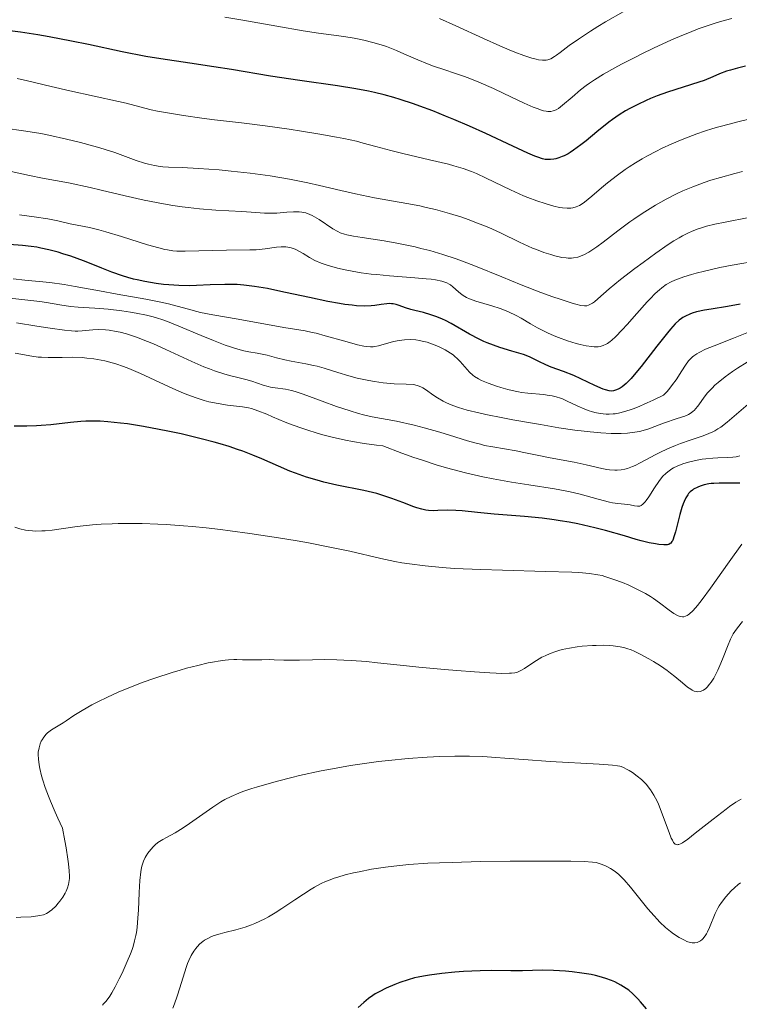
# Model space of a CAD drawing. Units: metres. Extents: x 675141 to 682066, y 4749173 to 4753976.
# Drawn here: x 676327 to 676426, y 4750208 to 4750343 of the extents above; entities that cross this region are included whole.
import ezdxf

# ---------------------------------------------------------------- set-up
doc = ezdxf.new("R2010")
doc.units = ezdxf.units.M
doc.header["$MEASUREMENT"] = 0
doc.layers.add('Relieve y altimetría', color=7, linetype='Continuous', lineweight=0)

msp = doc.modelspace()

# ---------------------------------------------------------------- linework, layer by layer
at = {"layer": 'Relieve y altimetría', "color": 36, "linetype": 'Continuous', "lineweight": 0, "flags": 128}
for points, elevation in [([(676410.3, 4750343.93), (676407.87, 4750342.56), (676406.78, 4750341.91), (676405.79, 4750341.31), (676404.15, 4750340.21), (676402.86, 4750339.3), (676401.61, 4750338.35), (676401.13, 4750338), (676400.83, 4750337.79), (676400.32, 4750337.5), (676399.92, 4750337.34), (676399.68, 4750337.29), (676399.52, 4750337.28), (676399.2, 4750337.3), (676398.65, 4750337.37), (676398.32, 4750337.44), (676397.74, 4750337.59), (676396.64, 4750337.94), (676395.37, 4750338.42), (676394.62, 4750338.73), (676393.34, 4750339.27), (676391.06, 4750340.3), (676387.28, 4750342.04), (676385.01, 4750343.02)], 1365), ([(676425.22, 4750343.02), (676423.67, 4750342.61), (676422.65, 4750342.31), (676421.97, 4750342.08), (676420.6, 4750341.59), (676419.4, 4750341.12), (676418.58, 4750340.79), (676416.92, 4750340.08), (676414.45, 4750338.95), (676412.87, 4750338.19), (676411.87, 4750337.69), (676410.05, 4750336.75), (676409.15, 4750336.27), (676407.6, 4750335.39), (676406.35, 4750334.61), (676405.64, 4750334.13), (676405.21, 4750333.82), (676404.42, 4750333.22), (676403.26, 4750332.23), (676401.95, 4750331.1), (676401.38, 4750330.68), (676401.07, 4750330.49), (676400.92, 4750330.42), (676400.68, 4750330.33), (676400.32, 4750330.25), (676399.91, 4750330.25), (676399.69, 4750330.28), (676399.32, 4750330.35), (676399.05, 4750330.43), (676398.44, 4750330.64), (676397.9, 4750330.86), (676396.68, 4750331.4), (676393.88, 4750332.73), (676392.45, 4750333.4), (676390.44, 4750334.27), (676389.22, 4750334.76), (676388.47, 4750335.05), (676387.09, 4750335.53), (676385.77, 4750335.96), (676384.18, 4750336.48), (676383.38, 4750336.78), (676382.06, 4750337.34), (676380.13, 4750338.19), (676379.12, 4750338.62), (676377.72, 4750339.16), (676376.99, 4750339.41), (676375.85, 4750339.75), (676374.62, 4750340.06), (676373.98, 4750340.19), (676373.3, 4750340.31), (676371.85, 4750340.54), (676368.39, 4750341.02), (676366.28, 4750341.34), (676362.66, 4750341.96), (676357.7, 4750342.84), (676355.51, 4750343.2)], 1370), ([(676376.26, 4750325.43), (676374.55, 4750325.91), (676373.59, 4750326.15), (676371.89, 4750326.53), (676370.88, 4750326.73), (676368.59, 4750327.14), (676366.07, 4750327.55), (676364.36, 4750327.81), (676361.05, 4750328.28), (676357.81, 4750328.68), (676354.1, 4750329.1), (676352.36, 4750329.32), (676349.8, 4750329.68), (676348.18, 4750329.95), (676346.23, 4750330.31), (676345.38, 4750330.49), (676343.8, 4750330.87), (676341.94, 4750331.37), (676340.89, 4750331.64), (676334.18, 4750333.07), (676331.62, 4750333.68), (676328.37, 4750334.45), (676326.94, 4750334.77)], 1380), ([(676427.58, 4750329.18), (676425.88, 4750328.78), (676425.05, 4750328.57), (676423.43, 4750328.13), (676422.64, 4750327.89), (676421.46, 4750327.52), (676420.43, 4750327.16), (676418.42, 4750326.41), (676416.96, 4750325.79), (676415.55, 4750325.15), (676414.87, 4750324.81), (676413.55, 4750324.12), (676412.91, 4750323.76), (676412, 4750323.21), (676411.13, 4750322.65), (676410.57, 4750322.27), (676409.52, 4750321.51), (676408.11, 4750320.42), (676407.29, 4750319.74), (676405.97, 4750318.62), (676404.97, 4750317.8), (676404.51, 4750317.47), (676404.27, 4750317.32), (676403.83, 4750317.12), (676403.36, 4750316.99), (676403.08, 4750316.95), (676402.57, 4750316.94), (676401.93, 4750317), (676401.54, 4750317.07), (676400.73, 4750317.25), (676400.29, 4750317.37), (676399.56, 4750317.58), (676398.4, 4750317.96), (676397.19, 4750318.41), (676396.58, 4750318.66), (676395.98, 4750318.92), (676394.79, 4750319.46), (676391.46, 4750321.1), (676390.11, 4750321.71), (676389.42, 4750321.99), (676388.3, 4750322.39), (676387, 4750322.78), (676386.26, 4750322.99), (676383.67, 4750323.62), (676379.97, 4750324.47), (676378.32, 4750324.88), (676376.26, 4750325.43)], 1380), ([(676351.89, 4750322.43), (676349.65, 4750322.53), (676347.76, 4750322.59), (676347, 4750322.64), (676346.62, 4750322.69), (676345.83, 4750322.82), (676345.02, 4750323.01), (676344.46, 4750323.16), (676343.33, 4750323.52), (676340.37, 4750324.59), (676339.06, 4750325.02), (676338.3, 4750325.25), (676337.48, 4750325.49), (676335.66, 4750325.97), (676333.75, 4750326.43), (676331.28, 4750326.98), (676330.18, 4750327.21), (676328.13, 4750327.56), (676324.99, 4750328)], 1385), ([(676426.7, 4750322.01), (676425.63, 4750321.74), (676423.65, 4750321.19), (676422.32, 4750320.79), (676421.42, 4750320.49), (676419.85, 4750319.91), (676418.5, 4750319.34), (676417.7, 4750318.96), (676416.2, 4750318.18), (676414.72, 4750317.35), (676413.99, 4750316.91), (676412.88, 4750316.21), (676411.76, 4750315.47), (676411.21, 4750315.08), (676409.56, 4750313.85), (676407.53, 4750312.28), (676406.66, 4750311.63), (676406.27, 4750311.36), (676405.58, 4750310.93), (676404.99, 4750310.61), (676404.65, 4750310.46), (676404.03, 4750310.24), (676403.47, 4750310.12), (676403.18, 4750310.09), (676402.72, 4750310.09), (676402.46, 4750310.11), (676401.87, 4750310.2), (676400.89, 4750310.42), (676400.32, 4750310.57), (676399.38, 4750310.87), (676398.35, 4750311.26), (676397.8, 4750311.48), (676396.03, 4750312.29), (676393.51, 4750313.51), (676392.22, 4750314.11), (676391.57, 4750314.39), (676390.27, 4750314.92), (676388.98, 4750315.41), (676388.12, 4750315.71), (676386.4, 4750316.24), (676384.47, 4750316.76), (676383.18, 4750317.07), (676382.3, 4750317.26), (676380.52, 4750317.61), (676376.11, 4750318.4), (676373.47, 4750318.94), (676371.47, 4750319.4), (676368.51, 4750320.08), (676366.91, 4750320.44), (676364.39, 4750320.94), (676363.08, 4750321.18), (676361.73, 4750321.39), (676359.01, 4750321.76), (676356.36, 4750322.06), (676354.71, 4750322.21), (676351.89, 4750322.43)], 1385), ([(676405.87, 4750303.79), (676405.54, 4750303.62), (676405.31, 4750303.55), (676405.19, 4750303.53), (676404.96, 4750303.52), (676404.48, 4750303.59), (676403.76, 4750303.76), (676403.29, 4750303.9), (676401.63, 4750304.43), (676400.62, 4750304.78), (676398.96, 4750305.38), (676396.28, 4750306.41), (676393.58, 4750307.52), (676390, 4750309), (676388.21, 4750309.69), (676387.31, 4750310.01), (676385.5, 4750310.6), (676383.68, 4750311.12), (676382.47, 4750311.43), (676381.67, 4750311.63), (676380.07, 4750311.98), (676379.18, 4750312.15), (676377.43, 4750312.46), (676374.37, 4750312.94), (676373.18, 4750313.13), (676372.29, 4750313.3), (676371.94, 4750313.39), (676371.36, 4750313.58), (676371.03, 4750313.73), (676370.37, 4750314.12), (676368.48, 4750315.39), (676367.82, 4750315.78), (676367.5, 4750315.95), (676367.2, 4750316.09), (676366.63, 4750316.3), (676366.08, 4750316.42), (676365.71, 4750316.46), (676364.95, 4750316.47), (676364.01, 4750316.4), (676362.66, 4750316.29), (676361.98, 4750316.26), (676360.95, 4750316.29), (676359.13, 4750316.41), (676357.84, 4750316.49), (676354.25, 4750316.69), (676352.03, 4750316.87), (676350.44, 4750317.05), (676349.62, 4750317.15), (676348.35, 4750317.34), (676347.05, 4750317.56), (676344.41, 4750318.08), (676341.8, 4750318.67), (676338.49, 4750319.45), (676336.98, 4750319.8), (676333.99, 4750320.43), (676330.44, 4750321.1), (676328.63, 4750321.46), (676325.69, 4750322.08)], 1390), ([(676364.44, 4750311.55), (676363.89, 4750311.63), (676363.59, 4750311.65), (676363.27, 4750311.64), (676362.59, 4750311.58), (676361.07, 4750311.37), (676360.24, 4750311.28), (676359.81, 4750311.24), (676358.92, 4750311.21), (676355.74, 4750311.2), (676350.07, 4750311.06), (676348.88, 4750311.07), (676348.37, 4750311.11), (676347.64, 4750311.21), (676347.26, 4750311.28), (676346.42, 4750311.49), (676344.87, 4750311.94), (676341.3, 4750313.07), (676339.12, 4750313.71), (676338.16, 4750313.98), (676336.9, 4750314.28), (676334.24, 4750314.79), (676332.52, 4750315.22), (676331.16, 4750315.48), (676329.26, 4750315.76), (676327.28, 4750316.05)], 1395), ([(676427.56, 4750315.67), (676424.31, 4750315.04), (676422.87, 4750314.74), (676421.74, 4750314.47), (676421.21, 4750314.32), (676420.44, 4750314.06), (676419.67, 4750313.75), (676419.27, 4750313.57), (676418.43, 4750313.14), (676417.98, 4750312.89), (676417.26, 4750312.45), (676416.48, 4750311.95), (676414.78, 4750310.79), (676413.02, 4750309.51), (676411.89, 4750308.67), (676409.91, 4750307.14), (676408.37, 4750305.88), (676406.81, 4750304.5), (676406.33, 4750304.1), (676406.05, 4750303.9), (676405.87, 4750303.79)], 1390), ([(676428.99, 4750309.77), (676425.28, 4750309.11), (676423.58, 4750308.79), (676421.46, 4750308.32), (676420.34, 4750308.03), (676419.69, 4750307.84), (676418.61, 4750307.5), (676417.75, 4750307.2), (676417.38, 4750307.06), (676416.89, 4750306.83), (676416.21, 4750306.45), (676415.59, 4750306.02), (676415.26, 4750305.75), (676414.68, 4750305.22), (676413.99, 4750304.52), (676413.59, 4750304.08), (676412.18, 4750302.49), (676410.82, 4750300.95), (676410.16, 4750300.22), (676409.25, 4750299.29), (676408.72, 4750298.82), (676408.49, 4750298.62), (676408.15, 4750298.38), (676407.94, 4750298.26), (676407.54, 4750298.07), (676407.14, 4750297.96), (676406.87, 4750297.92), (676406.31, 4750297.91), (676405.96, 4750297.94), (676405.21, 4750298.05), (676404.38, 4750298.23), (676403.8, 4750298.38), (676402.62, 4750298.74), (676401.41, 4750299.16), (676400.81, 4750299.41), (676399.89, 4750299.81), (676398.96, 4750300.26), (676398.5, 4750300.51), (676397.55, 4750301.05), (676396.24, 4750301.82), (676395.56, 4750302.19), (676394.5, 4750302.71), (676393.95, 4750302.95), (676393.38, 4750303.17), (676392.22, 4750303.54), (676390.03, 4750304.19), (676389.13, 4750304.51), (676388.75, 4750304.68), (676388.52, 4750304.81), (676388.13, 4750305.06), (676387.64, 4750305.44), (676386.87, 4750306.15), (676386.54, 4750306.42), (676386.35, 4750306.53), (676386.02, 4750306.7), (676385.61, 4750306.84), (676385.37, 4750306.91), (676384.46, 4750307.09), (676383.88, 4750307.18), (676383.21, 4750307.25), (676381.65, 4750307.39), (676378.13, 4750307.66), (676376.43, 4750307.82), (676375.65, 4750307.9), (676374.25, 4750308.09), (676373.02, 4750308.29), (676372.3, 4750308.44), (676371.01, 4750308.73), (676369.91, 4750309.03), (676369.42, 4750309.18), (676368.75, 4750309.41), (676367.88, 4750309.78), (676367.15, 4750310.18), (676366.28, 4750310.72), (676365.86, 4750310.98), (676365.27, 4750311.28), (676364.95, 4750311.4), (676364.44, 4750311.55)], 1395), ([(676400.5, 4750291.17), (676400.12, 4750291.23), (676399.32, 4750291.33), (676397.16, 4750291.51), (676396.32, 4750291.63), (676395.87, 4750291.7), (676395.41, 4750291.8), (676394.44, 4750292.02), (676393.48, 4750292.29), (676392.85, 4750292.49), (676391.71, 4750292.89), (676390.79, 4750293.29), (676390.39, 4750293.49), (676389.86, 4750293.83), (676389.62, 4750294.01), (676389.17, 4750294.43), (676388.5, 4750295.17), (676387.86, 4750295.9), (676387.5, 4750296.27), (676387.11, 4750296.63), (676386.89, 4750296.8), (676386.55, 4750297.05), (676385.8, 4750297.51), (676384.99, 4750297.91), (676384.44, 4750298.14), (676384.07, 4750298.28), (676383.33, 4750298.52), (676382.62, 4750298.7), (676382.27, 4750298.77), (676381.75, 4750298.84), (676380.99, 4750298.89), (676380.23, 4750298.87), (676379.85, 4750298.83), (676379.47, 4750298.77), (676378.69, 4750298.61), (676376.62, 4750298.04), (676376.14, 4750297.94), (676375.91, 4750297.91), (676375.56, 4750297.89), (676374.96, 4750297.93), (676374.61, 4750297.99), (676373.74, 4750298.18), (676371.99, 4750298.66), (676369.3, 4750299.43), (676368.06, 4750299.76), (676367.52, 4750299.89), (676366.54, 4750300.09), (676363.61, 4750300.56), (676357.33, 4750301.7), (676353.85, 4750302.29), (676352.18, 4750302.63), (676350.34, 4750303.1), (676347.76, 4750303.79), (676346.49, 4750304.1), (676344.66, 4750304.47), (676340.68, 4750305.14), (676338.27, 4750305.59), (676334.92, 4750306.21), (676333.39, 4750306.46), (676331.42, 4750306.72), (676328.02, 4750307.06), (676326.4, 4750307.26)], 1405), ([(676385.99, 4750290.22), (676385.53, 4750290.45), (676384.75, 4750290.88), (676384.13, 4750291.28), (676383.22, 4750291.95), (676382.73, 4750292.28), (676382.48, 4750292.41), (676382.1, 4750292.56), (676381.65, 4750292.66), (676381.39, 4750292.7), (676380.45, 4750292.75), (676378.8, 4750292.82), (676377.8, 4750292.9), (676377.26, 4750292.96), (676376.1, 4750293.13), (676375.31, 4750293.27), (676373.72, 4750293.61), (676372.58, 4750293.9), (676371.05, 4750294.36), (676369.15, 4750294.96), (676368.18, 4750295.22), (676367.68, 4750295.34), (676366.65, 4750295.55), (676364.64, 4750295.92), (676363.75, 4750296.1), (676362.62, 4750296.38), (676361.32, 4750296.76), (676360.66, 4750296.91), (676359.94, 4750297.03), (676358.81, 4750297.22), (676358.14, 4750297.36), (676356.97, 4750297.67), (676356.29, 4750297.88), (676355.56, 4750298.14), (676353.95, 4750298.75), (676352.27, 4750299.44), (676349.18, 4750300.74), (676347.63, 4750301.37), (676346.98, 4750301.61), (676346.09, 4750301.9), (676345.65, 4750302.02), (676344.72, 4750302.24), (676343.31, 4750302.53), (676342.53, 4750302.66), (676341.32, 4750302.84), (676339.45, 4750303.06), (676337.62, 4750303.2), (676335.34, 4750303.36), (676334.29, 4750303.46), (676332.82, 4750303.67), (676330.98, 4750304), (676330.05, 4750304.15), (676325.1, 4750304.69)], 1410), ([(676421.27, 4750285.65), (676419.5, 4750285.07), (676418.18, 4750284.6), (676417.48, 4750284.33), (676416.4, 4750283.87), (676415.31, 4750283.36), (676414.77, 4750283.09), (676412.63, 4750281.94), (676411.93, 4750281.6), (676411.58, 4750281.44), (676410.87, 4750281.19), (676410.52, 4750281.09), (676410, 4750280.98), (676409.47, 4750280.93), (676409.12, 4750280.93), (676408.41, 4750280.98), (676408.06, 4750281.02), (676407.35, 4750281.16), (676405.18, 4750281.7), (676403.53, 4750282.05), (676400.24, 4750282.64), (676398.67, 4750282.95), (676396.62, 4750283.39), (676395.58, 4750283.59), (676392.34, 4750284.14), (676391.22, 4750284.36), (676390.65, 4750284.5), (676390.08, 4750284.64), (676388.9, 4750284.98), (676386.41, 4750285.75), (676385.06, 4750286.16), (676382.93, 4750286.75), (676381.53, 4750287.11), (676379.11, 4750287.66), (676375.78, 4750288.28), (676374.58, 4750288.56), (676373.89, 4750288.75), (676372.76, 4750289.08), (676370.88, 4750289.7), (676368.87, 4750290.45), (676366.29, 4750291.41), (676365.18, 4750291.76), (676364.69, 4750291.89), (676363.84, 4750292.07), (676362.44, 4750292.25), (676361.79, 4750292.36), (676361.45, 4750292.44), (676360.76, 4750292.65), (676359.23, 4750293.16), (676358.39, 4750293.4), (676357.49, 4750293.63), (676356.14, 4750293.96), (676355.38, 4750294.17), (676354.09, 4750294.59), (676353.38, 4750294.86), (676352.61, 4750295.17), (676350.95, 4750295.9), (676347.4, 4750297.54), (676345.68, 4750298.31), (676344.87, 4750298.65), (676343.34, 4750299.23), (676341.96, 4750299.68), (676341.11, 4750299.9), (676340.58, 4750300.03), (676339.6, 4750300.19), (676339.09, 4750300.25), (676338.17, 4750300.27), (676337.35, 4750300.24), (676335.89, 4750300.09), (676335.27, 4750300.06), (676334.94, 4750300.06), (676334.41, 4750300.08), (676333.45, 4750300.17), (676331.46, 4750300.45), (676329.66, 4750300.75), (676326.83, 4750301.22)], 1415), ([(676427.3, 4750299.82), (676425.46, 4750299.08), (676422.78, 4750298.03), (676421.63, 4750297.56), (676420.75, 4750297.14), (676420.4, 4750296.94), (676420, 4750296.66), (676419.82, 4750296.52), (676419.49, 4750296.2), (676419.29, 4750295.96), (676418.88, 4750295.4), (676418.37, 4750294.61), (676417.56, 4750293.36), (676417.09, 4750292.71), (676416.57, 4750292.05), (676416.29, 4750291.73), (676415.83, 4750291.27), (676414.41, 4750290.57), (676413.58, 4750290.18), (676412.15, 4750289.57), (676411.54, 4750289.34), (676410.5, 4750288.99), (676409.66, 4750288.79), (676409.19, 4750288.71), (676408.89, 4750288.68), (676408.36, 4750288.66), (676407.94, 4750288.66), (676407.14, 4750288.73), (676406.41, 4750288.86), (676405.93, 4750288.99), (676405.62, 4750289.09), (676405.01, 4750289.32), (676403.96, 4750289.79), (676402.6, 4750290.45), (676401.96, 4750290.73), (676401.66, 4750290.85), (676401.08, 4750291.03), (676400.5, 4750291.17)], 1405), ([(676386.88, 4750281.03), (676385.97, 4750281.28), (676384.55, 4750281.7), (676382.54, 4750282.35), (676381.49, 4750282.7), (676379.85, 4750283.29), (676377.25, 4750284.3), (676376.36, 4750284.4), (676374.66, 4750284.63), (676373.08, 4750284.89), (676372.09, 4750285.08), (676370.25, 4750285.49), (676368.99, 4750285.81), (676368.2, 4750286.03), (676366.76, 4750286.47), (676366.09, 4750286.7), (676364.88, 4750287.14), (676363.81, 4750287.56), (676362.06, 4750288.3), (676361.27, 4750288.63), (676360.05, 4750289.12), (676359.19, 4750289.41), (676358.74, 4750289.53), (676357.95, 4750289.67), (676355.85, 4750289.89), (676354.57, 4750290.09), (676353.32, 4750290.36), (676352.64, 4750290.54), (676351.57, 4750290.87), (676350.41, 4750291.29), (676349.8, 4750291.54), (676349.16, 4750291.8), (676347.85, 4750292.4), (676345.17, 4750293.66), (676343.89, 4750294.25), (676342.31, 4750294.92), (676341.57, 4750295.2), (676340.51, 4750295.56), (676340, 4750295.71), (676338.99, 4750295.97), (676338.49, 4750296.07), (676337.51, 4750296.25), (676336.53, 4750296.36), (676335.88, 4750296.42), (676334.58, 4750296.46), (676333.12, 4750296.45), (676331.2, 4750296.42), (676330.27, 4750296.46), (676329.82, 4750296.5), (676328.94, 4750296.62), (676326.65, 4750297.05)], 1420), ([(676427.32, 4750295.78), (676426.03, 4750294.98), (676425.34, 4750294.51), (676424.31, 4750293.77), (676423.34, 4750293), (676422.91, 4750292.62), (676422.52, 4750292.24), (676421.86, 4750291.52), (676421.33, 4750290.84), (676420.78, 4750290.06), (676420.55, 4750289.73), (676420.25, 4750289.36), (676420.11, 4750289.2), (676419.88, 4750288.99), (676419.5, 4750288.72), (676419.28, 4750288.6), (676418.76, 4750288.38), (676417.72, 4750288.03), (676415.81, 4750287.4), (676414.62, 4750286.95), (676413.82, 4750286.64), (676413.36, 4750286.49), (676412.53, 4750286.27), (676411.88, 4750286.16), (676411.51, 4750286.11), (676410.9, 4750286.05), (676409.99, 4750286), (676409.48, 4750285.99), (676408.64, 4750286), (676407.2, 4750286.07), (676405.73, 4750286.2), (676404.93, 4750286.29), (676403.62, 4750286.45), (676401.42, 4750286.78), (676398.92, 4750287.21), (676397.55, 4750287.47), (676395.13, 4750287.88), (676393.74, 4750288.13), (676391.39, 4750288.6), (676390.42, 4750288.81), (676388.84, 4750289.21), (676387.63, 4750289.57), (676386.99, 4750289.8), (676386.63, 4750289.94), (676385.99, 4750290.22)], 1410), ([(676427.49, 4750290.01), (676424.57, 4750287.53), (676423.72, 4750286.88), (676423.31, 4750286.61), (676422.9, 4750286.37), (676422.63, 4750286.22), (676422.09, 4750285.97), (676421.27, 4750285.65)], 1415), ([(676426.35, 4750282.94), (676426.03, 4750282.83), (676425.82, 4750282.78), (676425.39, 4750282.72), (676424.57, 4750282.67), (676423.29, 4750282.64), (676422.6, 4750282.6), (676421.65, 4750282.51), (676421.17, 4750282.45), (676420.46, 4750282.33), (676419.44, 4750282.11), (676418.62, 4750281.87), (676418.24, 4750281.73), (676417.7, 4750281.51), (676417.21, 4750281.26), (676416.98, 4750281.13), (676416.41, 4750280.73), (676416.14, 4750280.51), (676415.76, 4750280.12), (676415.57, 4750279.9), (676415.18, 4750279.4), (676414.58, 4750278.5), (676413.8, 4750277.28), (676413.45, 4750276.78), (676413.29, 4750276.58), (676413, 4750276.28), (676412.74, 4750276.09), (676412.57, 4750276.02), (676412.47, 4750276), (676412.25, 4750275.98), (676411.86, 4750276.04), (676411.27, 4750276.19), (676410.94, 4750276.25), (676409.55, 4750276.37), (676408.84, 4750276.48), (676408.42, 4750276.57), (676406.87, 4750276.97), (676404.35, 4750277.66), (676403, 4750277.98), (676402.31, 4750278.12), (676400.86, 4750278.37), (676397.29, 4750278.91), (676394.94, 4750279.29), (676392.41, 4750279.75), (676390.97, 4750280.04), (676388.61, 4750280.58), (676386.88, 4750281.03)], 1420), ([(676426.6, 4750270.78), (676424.87, 4750268.37), (676422.29, 4750264.71), (676421.16, 4750263.16), (676420.53, 4750262.35), (676420.25, 4750262.02), (676419.88, 4750261.61), (676419.43, 4750261.2), (676419.23, 4750261.05), (676419.1, 4750260.98), (676418.86, 4750260.87), (676418.61, 4750260.81), (676418.46, 4750260.8), (676418.13, 4750260.85), (676417.85, 4750260.94), (676417.65, 4750261.03), (676417.24, 4750261.26), (676416.6, 4750261.69), (676415.3, 4750262.69), (676414.46, 4750263.3), (676414.03, 4750263.58), (676413.37, 4750263.98), (676412.28, 4750264.55), (676411.05, 4750265.12), (676410.18, 4750265.49), (676409.02, 4750265.93), (676408.47, 4750266.12), (676407.76, 4750266.35), (676407.4, 4750266.45), (676406.79, 4750266.58), (676405.67, 4750266.74), (676404.17, 4750266.87), (676403.22, 4750266.92), (676399.59, 4750267.04), (676393.7, 4750267.18), (676390.72, 4750267.28), (676387.07, 4750267.45), (676385.39, 4750267.57), (676383.04, 4750267.78), (676380.88, 4750268.06), (676379.86, 4750268.22), (676378.89, 4750268.39), (676376.97, 4750268.8), (676372.68, 4750269.8), (676369.94, 4750270.38), (676367.03, 4750270.94), (676365.43, 4750271.23), (676362.9, 4750271.65), (676358.93, 4750272.25), (676356.25, 4750272.62), (676354.91, 4750272.78), (676352.95, 4750273), (676351.05, 4750273.19), (676349.82, 4750273.29), (676347.45, 4750273.46), (676346.31, 4750273.52), (676344.13, 4750273.6), (676342.1, 4750273.62), (676340.83, 4750273.61), (676340.02, 4750273.59), (676338.49, 4750273.52), (676337.3, 4750273.43), (676335.18, 4750273.19), (676331.75, 4750272.72), (676330.79, 4750272.62), (676330.33, 4750272.59), (676329.47, 4750272.58), (676329.06, 4750272.6), (676328.46, 4750272.66), (676328.07, 4750272.72), (676327.33, 4750272.89), (676326.61, 4750273.13)], 1430), ([(676426.71, 4750260.14), (676425.99, 4750259.29), (676425.63, 4750258.78), (676425.43, 4750258.44), (676425.06, 4750257.71), (676424.64, 4750256.7), (676424.05, 4750255.18), (676423.74, 4750254.42), (676423.31, 4750253.45), (676423.09, 4750253), (676422.74, 4750252.36), (676422.37, 4750251.79), (676422.18, 4750251.53), (676421.82, 4750251.12), (676421.64, 4750250.94), (676421.34, 4750250.73), (676421.03, 4750250.58), (676420.87, 4750250.53), (676420.53, 4750250.5), (676420.35, 4750250.52), (676420.07, 4750250.59), (676419.78, 4750250.72), (676419.57, 4750250.84), (676419.14, 4750251.14), (676418.43, 4750251.7), (676417.37, 4750252.59), (676416.8, 4750253.05), (676416.34, 4750253.39), (676415.4, 4750254.04), (676414.45, 4750254.64), (676413.83, 4750255), (676412.72, 4750255.62), (676411.8, 4750256.08), (676411.4, 4750256.25), (676410.81, 4750256.45), (676410.52, 4750256.54), (676409.89, 4750256.67), (676408.93, 4750256.8), (676408.39, 4750256.84), (676407.52, 4750256.88), (676406.57, 4750256.87), (676406.07, 4750256.85), (676404.67, 4750256.74), (676403.95, 4750256.65), (676402.9, 4750256.49), (676401.91, 4750256.28), (676401.45, 4750256.16), (676401.01, 4750256.03), (676400.23, 4750255.75), (676399.54, 4750255.45), (676399.12, 4750255.23), (676398.36, 4750254.79), (676397.6, 4750254.3), (676396.71, 4750253.7), (676396.31, 4750253.46), (676395.96, 4750253.28), (676395.76, 4750253.2), (676395.4, 4750253.11), (676394.94, 4750253.05), (676394.66, 4750253.03), (676393.55, 4750253.02), (676392.82, 4750253.04), (676391.94, 4750253.08), (676389.85, 4750253.22), (676387.42, 4750253.4), (676385.7, 4750253.55), (676382.18, 4750253.89), (676379.64, 4750254.15), (676376.48, 4750254.48)], 1435), ([(676376.48, 4750254.48), (676374.99, 4750254.63), (676372.88, 4750254.79), (676371.88, 4750254.85), (676370.93, 4750254.89), (676369.15, 4750254.91), (676367.55, 4750254.89), (676365.75, 4750254.84), (676364.99, 4750254.82), (676363.64, 4750254.83), (676362.28, 4750254.89), (676361.64, 4750254.91), (676360.6, 4750254.9), (676359.17, 4750254.87), (676358.52, 4750254.88), (676357.94, 4750254.9), (676357.17, 4750254.94), (676356.75, 4750254.94), (676355.99, 4750254.9), (676355.54, 4750254.85), (676354.61, 4750254.71), (676354.08, 4750254.62), (676353.22, 4750254.45), (676351.78, 4750254.12), (676350.21, 4750253.71), (676349.38, 4750253.48), (676348.24, 4750253.14), (676345.9, 4750252.37), (676344.14, 4750251.75), (676342.44, 4750251.09), (676341.62, 4750250.76), (676340.83, 4750250.42), (676339.36, 4750249.75), (676338.03, 4750249.1), (676337.23, 4750248.68), (676335.88, 4750247.93), (676334.74, 4750247.22), (676333.68, 4750246.5), (676333.26, 4750246.21), (676331.67, 4750245.27), (676331.3, 4750245), (676331.13, 4750244.86), (676330.91, 4750244.64), (676330.6, 4750244.26), (676330.37, 4750243.88), (676330.26, 4750243.68), (676330.12, 4750243.34), (676329.96, 4750242.78), (676329.85, 4750242.2), (676329.83, 4750241.85), (676329.86, 4750241.22), (676329.97, 4750240.43), (676330.06, 4750239.95), (676330.3, 4750238.95), (676330.47, 4750238.35), (676330.8, 4750237.34), (676331.24, 4750236.14), (676331.51, 4750235.47), (676332.16, 4750233.96), (676332.54, 4750233.12), (676333.2, 4750231.73), (676333.51, 4750230.02), (676333.68, 4750229.04), (676333.92, 4750227.47), (676334.01, 4750226.84), (676334.1, 4750225.86), (676334.13, 4750225.16), (676334.12, 4750224.81), (676334.04, 4750224.27), (676333.99, 4750224.01), (676333.85, 4750223.53), (676333.68, 4750223.09), (676333.54, 4750222.81), (676333.22, 4750222.26), (676332.82, 4750221.7), (676332.6, 4750221.43), (676332.25, 4750221.03), (676331.71, 4750220.52), (676331.39, 4750220.27), (676331.23, 4750220.16), (676330.98, 4750220.02), (676330.56, 4750219.85), (676330.07, 4750219.72), (676329.8, 4750219.67), (676328.85, 4750219.57), (676327.46, 4750219.5), (676326.79, 4750219.46)], 1435), ([(676426.51, 4750235.71), (676425.78, 4750235.3), (676424.92, 4750234.72), (676424.43, 4750234.36), (676422.67, 4750233), (676420.21, 4750231.04), (676419.2, 4750230.25), (676418.44, 4750229.73), (676418.15, 4750229.58), (676417.93, 4750229.5), (676417.83, 4750229.48), (676417.69, 4750229.47), (676417.46, 4750229.55), (676417.32, 4750229.67), (676417.23, 4750229.78), (676417.06, 4750230.07), (676416.91, 4750230.38), (676416.59, 4750231.15), (676415.58, 4750233.95), (676415.08, 4750235.16), (676414.75, 4750235.85), (676414.52, 4750236.27), (676414.05, 4750237.01), (676413.87, 4750237.26), (676413.48, 4750237.73), (676413.08, 4750238.16), (676412.8, 4750238.42), (676412.23, 4750238.9), (676411.56, 4750239.38), (676411.12, 4750239.66), (676410.84, 4750239.82), (676410.33, 4750240.07), (676410.02, 4750240.2), (676409.85, 4750240.25), (676409.52, 4750240.31), (676408.82, 4750240.4), (676406.97, 4750240.53), (676400.23, 4750240.92), (676396.63, 4750241.16), (676394.59, 4750241.32), (676392.18, 4750241.51), (676391, 4750241.58), (676389.14, 4750241.64), (676388.12, 4750241.65), (676387.15, 4750241.64), (676385.05, 4750241.58), (676383.35, 4750241.49), (676380.7, 4750241.3), (676378, 4750241.05), (676376.66, 4750240.89), (676375.34, 4750240.72), (676372.77, 4750240.34), (676370.32, 4750239.91), (676368.74, 4750239.61), (676365.78, 4750238.96), (676364.73, 4750238.71), (676362.75, 4750238.21), (676360.96, 4750237.71), (676359.87, 4750237.39), (676359.2, 4750237.18), (676358, 4750236.76), (676357.41, 4750236.54), (676356.38, 4750236.11), (676355.49, 4750235.66), (676354.94, 4750235.35)], 1440), ([(676354.94, 4750235.35), (676353.84, 4750234.63), (676352.49, 4750233.68), (676350.63, 4750232.36), (676349.78, 4750231.78), (676348.66, 4750231.12), (676347.46, 4750230.48), (676346.96, 4750230.2), (676346.31, 4750229.76), (676345.94, 4750229.45), (676345.71, 4750229.24), (676345.31, 4750228.8), (676344.92, 4750228.3), (676344.7, 4750227.95), (676344.57, 4750227.71), (676344.34, 4750227.2), (676344.15, 4750226.65), (676344.06, 4750226.32), (676343.96, 4750225.74), (676343.83, 4750224.54), (676343.73, 4750222.9), (676343.61, 4750220.49), (676343.55, 4750219.4), (676343.44, 4750218.1), (676343.34, 4750217.41), (676343.27, 4750217), (676343.1, 4750216.25), (676342.88, 4750215.48), (676342.74, 4750215.08), (676342.51, 4750214.45), (676342.08, 4750213.4), (676341.37, 4750211.8), (676340.98, 4750211.01), (676340.43, 4750209.93), (676339.96, 4750209.1), (676339.68, 4750208.66), (676339.17, 4750207.98), (676338.84, 4750207.6), (676338.66, 4750207.42)], 1440), ([(676426.4, 4750224.22), (676426.11, 4750223.99), (676425.59, 4750223.54), (676425.14, 4750223.11), (676424.41, 4750222.31), (676423.8, 4750221.54), (676423.48, 4750221.06), (676423.29, 4750220.73), (676422.95, 4750220.02), (676422.17, 4750218.09), (676421.88, 4750217.49), (676421.73, 4750217.21), (676421.57, 4750216.96), (676421.25, 4750216.55), (676421.13, 4750216.44), (676420.9, 4750216.25), (676420.65, 4750216.11), (676420.48, 4750216.04), (676420.13, 4750215.97), (676419.92, 4750215.96), (676419.78, 4750215.97), (676419.49, 4750216.03), (676419.03, 4750216.18), (676418.7, 4750216.33), (676417.99, 4750216.72), (676417.21, 4750217.23), (676416.78, 4750217.54), (676416.09, 4750218.1), (676415.35, 4750218.81), (676414.95, 4750219.22), (676414.54, 4750219.67), (676413.68, 4750220.66), (676411.3, 4750223.62), (676410.44, 4750224.62), (676409.97, 4750225.1), (676409.7, 4750225.36), (676409.17, 4750225.78), (676408.55, 4750226.19), (676408.13, 4750226.42), (676407.84, 4750226.56), (676407.26, 4750226.81), (676406.84, 4750226.94), (676406.59, 4750227), (676406.08, 4750227.07), (676404.92, 4750227.15), (676403.07, 4750227.21), (676401.81, 4750227.22), (676397.36, 4750227.22), (676394.74, 4750227.2), (676390.66, 4750227.14), (676386.77, 4750227.04), (676385.01, 4750226.98), (676383.44, 4750226.91), (676380.82, 4750226.74), (676378.76, 4750226.54), (676377.61, 4750226.4), (676375.68, 4750226.09), (676373.98, 4750225.76), (676373.19, 4750225.59), (676372.07, 4750225.32), (676371.04, 4750225.02), (676370.56, 4750224.86), (676369.74, 4750224.56), (676369.35, 4750224.4), (676368.76, 4750224.12), (676367.84, 4750223.64), (676367.36, 4750223.36), (676366.31, 4750222.69), (676365.12, 4750221.88), (676363.36, 4750220.7), (676362.43, 4750220.11), (676361.49, 4750219.55), (676361.02, 4750219.3), (676360.32, 4750218.94), (676359.62, 4750218.63), (676359.17, 4750218.45), (676358.28, 4750218.13), (676357.01, 4750217.76), (676355.51, 4750217.38), (676354.86, 4750217.22), (676354.03, 4750216.97), (676353.68, 4750216.83), (676353.06, 4750216.55), (676352.7, 4750216.34), (676352.49, 4750216.18), (676352.08, 4750215.84), (676351.7, 4750215.44), (676351.52, 4750215.22), (676351.26, 4750214.85), (676350.89, 4750214.24), (676350.55, 4750213.54), (676350.39, 4750213.15), (676350.24, 4750212.74), (676349.94, 4750211.85), (676349.33, 4750209.8), (676348.97, 4750208.66), (676348.59, 4750207.58)], 1445), ([(676348.59, 4750207.58), (676348.37, 4750207)], 1445)]:
    msp.add_lwpolyline(points, dxfattribs=dict(at, elevation=elevation))
at = {"layer": 'Relieve y altimetría', "color": 36, "linetype": 'Continuous', "lineweight": 30, "flags": 128}
for points, elevation in [([(676414.03, 4750332.02), (676413.44, 4750331.76), (676412.29, 4750331.22), (676411.18, 4750330.65), (676410.62, 4750330.33), (676409.74, 4750329.79), (676408.81, 4750329.14), (676408.3, 4750328.77), (676406.68, 4750327.46), (676405.18, 4750326.23), (676404.46, 4750325.65), (676403.44, 4750324.91), (676402.99, 4750324.61), (676402.7, 4750324.44), (676402.16, 4750324.15), (676401.91, 4750324.04), (676401.45, 4750323.86), (676401.02, 4750323.74), (676400.76, 4750323.69), (676400.27, 4750323.64), (676399.81, 4750323.64), (676399.58, 4750323.67), (676399.21, 4750323.74), (676398.55, 4750323.95), (676398.15, 4750324.1), (676397.17, 4750324.53), (676395.12, 4750325.48), (676391.39, 4750327.22), (676389.15, 4750328.22), (676386.98, 4750329.15), (676385.85, 4750329.62), (676384.11, 4750330.32), (676382.33, 4750330.98), (676381.43, 4750331.3), (676379.64, 4750331.89), (676378.74, 4750332.17), (676377.42, 4750332.54), (676376.11, 4750332.86), (676375.25, 4750333.05), (676373.54, 4750333.38), (676371, 4750333.78), (676365.83, 4750334.49), (676361.77, 4750335.11), (676356.44, 4750336), (676353.99, 4750336.4), (676350.71, 4750336.89), (676346.7, 4750337.47), (676344.66, 4750337.82), (676341.39, 4750338.46), (676336.76, 4750339.44), (676334.42, 4750339.92), (676331.34, 4750340.52), (676329.78, 4750340.78), (676327.39, 4750341.14), (676324.88, 4750341.45)], 1375), ([(676427.11, 4750336.49), (676426.01, 4750336.22), (676425.05, 4750335.95), (676424.49, 4750335.77), (676423.52, 4750335.41), (676422.6, 4750335.03), (676421.41, 4750334.52), (676420.71, 4750334.26), (676416.4, 4750332.92), (676414.95, 4750332.39), (676414.03, 4750332.02)], 1375), ([(676419.79, 4750302.52), (676419.46, 4750302.4), (676418.88, 4750302.13), (676418.51, 4750301.92), (676418.32, 4750301.8), (676418.01, 4750301.56), (676417.46, 4750301.05), (676416.78, 4750300.32), (676416.38, 4750299.84), (676414.9, 4750297.97), (676412.75, 4750295.19), (676411.79, 4750294.03), (676411.38, 4750293.56), (676410.7, 4750292.86), (676410.16, 4750292.41), (676409.87, 4750292.22), (676409.7, 4750292.12), (676409.39, 4750291.98), (676409.11, 4750291.88), (676408.97, 4750291.84), (676408.75, 4750291.81), (676408.36, 4750291.84), (676407.86, 4750291.98), (676407.55, 4750292.09), (676406.38, 4750292.6), (676404.47, 4750293.51), (676403.48, 4750293.95), (676402.06, 4750294.51), (676400.38, 4750295.12), (676399.66, 4750295.42), (676398.71, 4750295.88), (676397.86, 4750296.31), (676397.39, 4750296.52), (676396.56, 4750296.84), (676394.99, 4750297.31), (676393.34, 4750297.81), (676392.47, 4750298.11), (676391.58, 4750298.45), (676391.14, 4750298.64), (676390.47, 4750298.96), (676389.16, 4750299.66), (676386.64, 4750301.1), (676385.84, 4750301.52), (676385.46, 4750301.7), (676384.89, 4750301.94), (676384.53, 4750302.08), (676383.82, 4750302.32), (676382.83, 4750302.6), (676381.63, 4750302.89), (676381.1, 4750303.04), (676380.37, 4750303.28), (676379.5, 4750303.59), (676379.08, 4750303.72), (676378.66, 4750303.8), (676378.44, 4750303.83), (676378.11, 4750303.84), (676377.77, 4750303.82), (676376.99, 4750303.7), (676376.12, 4750303.58), (676375.61, 4750303.54), (676374.71, 4750303.51), (676373.63, 4750303.55), (676373.02, 4750303.61), (676371.99, 4750303.74), (676371.26, 4750303.86), (676369.68, 4750304.14), (676367.16, 4750304.66), (676363.86, 4750305.39), (676362.37, 4750305.7), (676361.36, 4750305.9), (676359.6, 4750306.2), (676358.11, 4750306.39), (676357.21, 4750306.46), (676356.63, 4750306.48), (676355.49, 4750306.49), (676353.49, 4750306.41), (676351.62, 4750306.33), (676350.65, 4750306.3), (676349.16, 4750306.32), (676347.79, 4750306.4), (676347.09, 4750306.46), (676346.05, 4750306.59), (676344.48, 4750306.86), (676343.44, 4750307.09), (676342.93, 4750307.21), (676342.17, 4750307.42), (676341.43, 4750307.65), (676339.98, 4750308.16), (676338.61, 4750308.69), (676336.87, 4750309.4), (676336.05, 4750309.72), (676334.31, 4750310.36), (676333.24, 4750310.7), (676332.57, 4750310.9), (676331.32, 4750311.23), (676330.18, 4750311.48), (676329.65, 4750311.58), (676328.86, 4750311.7), (676327.68, 4750311.83), (676325.84, 4750311.95)], 1400), ([(676426.37, 4750303.76), (676424.64, 4750303.44), (676422.41, 4750303.09), (676421.46, 4750302.93), (676420.35, 4750302.69), (676419.79, 4750302.52)], 1400), ([(676370.93, 4750278.89), (676369.13, 4750279.3), (676368.19, 4750279.56), (676366.72, 4750280), (676365.21, 4750280.53), (676364.44, 4750280.83), (676362.87, 4750281.5), (676360.6, 4750282.49), (676359.34, 4750283.01), (676357.99, 4750283.54), (676357.26, 4750283.8), (676356.11, 4750284.18), (676354.88, 4750284.56), (676354.02, 4750284.8), (676352.23, 4750285.27), (676349.48, 4750285.92), (676347.67, 4750286.31), (676346.49, 4750286.54), (676344.3, 4750286.95), (676342.13, 4750287.3), (676341.17, 4750287.42), (676339.42, 4750287.6), (676338.36, 4750287.67), (676337.69, 4750287.68), (676336.4, 4750287.66), (676335.69, 4750287.63), (676334.29, 4750287.5), (676331.59, 4750287.19), (676330.26, 4750287.08), (676329.6, 4750287.04), (676328.28, 4750287.01), (676326.53, 4750286.98)], 1425), ([(676426.33, 4750279.16), (676425.58, 4750279.14), (676423.47, 4750279.17), (676422.74, 4750279.13), (676422.38, 4750279.1), (676422.05, 4750279.05), (676421.42, 4750278.92), (676420.87, 4750278.74), (676420.54, 4750278.61), (676419.98, 4750278.32), (676419.81, 4750278.21), (676419.52, 4750277.97), (676419.29, 4750277.72), (676419.16, 4750277.54), (676418.92, 4750277.13), (676418.68, 4750276.63), (676418.56, 4750276.34), (676418.37, 4750275.83), (676418.09, 4750274.87), (676417.48, 4750272.47), (676417.27, 4750271.77), (676417.16, 4750271.48), (676417.06, 4750271.25), (676416.98, 4750271.12), (676416.83, 4750270.92), (676416.75, 4750270.85), (676416.57, 4750270.75), (676416.37, 4750270.69), (676416.22, 4750270.68), (676415.87, 4750270.68), (676415.18, 4750270.74), (676414.74, 4750270.81), (676413.88, 4750270.98), (676412.75, 4750271.25), (676412.07, 4750271.43), (676410.45, 4750271.9), (676407.84, 4750272.64), (676406.38, 4750273.03), (676404.84, 4750273.39), (676404.05, 4750273.56), (676402.84, 4750273.8), (676401.6, 4750274), (676400.78, 4750274.12), (676399.13, 4750274.33), (676396.73, 4750274.57), (676392.54, 4750274.9), (676390.26, 4750275.11), (676388.13, 4750275.34), (676387.29, 4750275.4), (676386.14, 4750275.43), (676384.81, 4750275.39), (676384.23, 4750275.38), (676383.52, 4750275.41), (676383.17, 4750275.46), (676382.58, 4750275.59), (676381.89, 4750275.79), (676381.48, 4750275.93), (676380, 4750276.49), (676378.45, 4750277.06), (676377.64, 4750277.35), (676376.42, 4750277.73), (676375.81, 4750277.9), (676374.62, 4750278.17), (676370.93, 4750278.89)], 1425), ([(676413.51, 4750206.89), (676412.67, 4750207.88), (676412.29, 4750208.29), (676411.63, 4750208.96), (676411.05, 4750209.46), (676410.68, 4750209.72), (676409.96, 4750210.18), (676409.16, 4750210.6), (676408.7, 4750210.8), (676407.92, 4750211.1), (676406.99, 4750211.37), (676406.46, 4750211.5), (676405.87, 4750211.61), (676404.6, 4750211.82), (676403.25, 4750211.99), (676402.36, 4750212.07), (676400.7, 4750212.18), (676399.17, 4750212.21), (676396.46, 4750212.14), (676394.85, 4750212.15), (676392.2, 4750212.16), (676390.64, 4750212.13), (676388.34, 4750212.03), (676387.14, 4750211.95), (676385.35, 4750211.78), (676383.63, 4750211.55), (676382.83, 4750211.41), (676382.08, 4750211.26), (676381.61, 4750211.15), (676380.72, 4750210.91), (676379.55, 4750210.52), (676378.87, 4750210.26), (676377.71, 4750209.76), (676376.71, 4750209.26), (676376.17, 4750208.95), (676375.84, 4750208.75), (676375.25, 4750208.32), (676374.62, 4750207.78), (676373.83, 4750207.07)], 1450)]:
    msp.add_lwpolyline(points, dxfattribs=dict(at, elevation=elevation))

doc.saveas('drawing.dxf')
